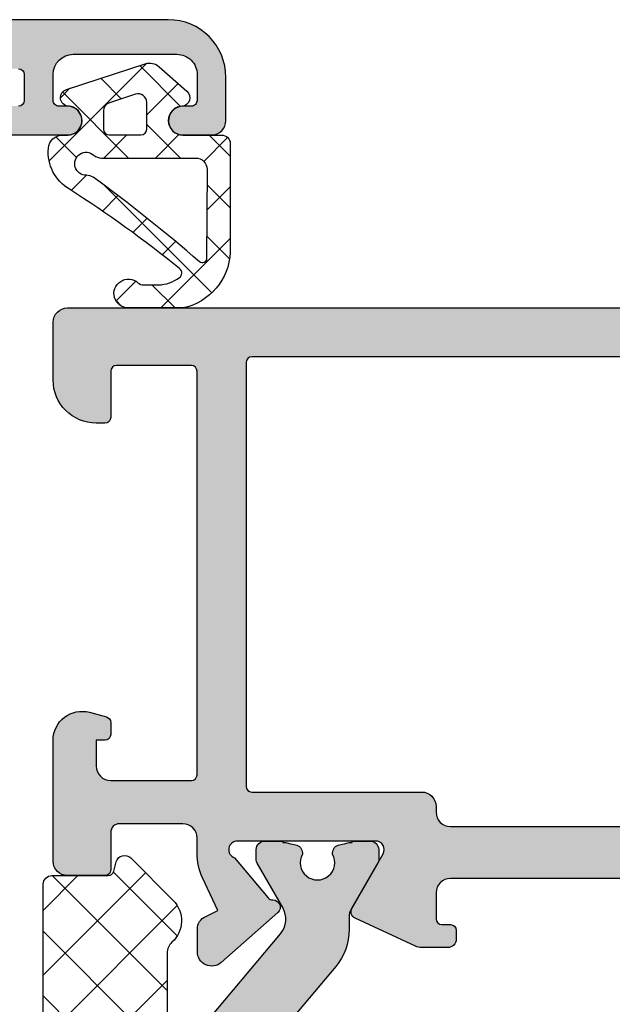
# Model space of a CAD drawing. Units: millimetres. Extents: x 0 to 2498, y -941 to 841.
# Drawn here: x 500 to 520, y -545 to -511 of the extents above; entities that cross this region are included whole.
import ezdxf

# ---------------------------------------------------------------- set-up
doc = ezdxf.new("R2010")
doc.units = ezdxf.units.MM
doc.header["$LTSCALE"] = 5
for name, color, linetype in [('DICHTUNG', 5, 'Continuous'), ('ISOSTEG', 5, 'Continuous'), ('KONTUR', 7, 'Continuous'), ('SOLID-ALU', 253, 'Continuous')]:
    doc.layers.add(name, color=color, linetype=linetype)
doc.layers.add('SCHRAFF', color=3, linetype='Continuous', lineweight=0)

# ---------------------------------------------------------------- blocks, each defined once
blk = doc.blocks.new('840201')
at = {"layer": 'SOLID-ALU'}
h = blk.add_hatch(color=253, dxfattribs=at)
edge = h.paths.add_edge_path()
edge.add_line((-25.76707874866128, 42.69108076288207), (-26.53944329193433, 42.6910807628815))
edge.add_arc((-26.53944329193395, 42.19108076288152), 0.4999999999999858, 90.00000000004397, 221.4064564941658)
edge.add_line((-26.91446156371597, 41.86038256840563), (-25.18206503618757, 39.89581075444521))
edge.add_arc((-24.99455590029675, 40.06115985168308), 0.2499999999997983, 221.4064564941814, 362.3852702231346)
edge.add_arc((-24.54494579712449, 40.0798883093203), 0.200000000000234, 130.0000000000101, 182.3852702231339, ccw=False)
edge.add_line((-24.67350331906198, 40.23309719794425), (-23.2828427125209, 41.39999999998522))
edge.add_arc((-23.00000000001977, 41.30000000000069), 0.3000000000198413, -1.0913936421275139e-11, 160.5287793699823, ccw=False)
edge.add_line((-22.69999999999993, 41.30000000000063), (-22.70000000000022, 36.4999999999982))
edge.add_arc((-23.00000000000017, 36.49999999999823), 0.2999999999999581, 240.0000000000264, 359.99999999999454, ccw=False)
edge.add_line((-23.15000000000003, 36.24019237886287), (-25.02500000000094, 37.32272413359305))
edge.add_arc((-25.15000000000081, 37.10621778264698), 0.2499999999998994, 60.00000000002148, 154.9999999999987)
edge.add_line((-25.37657694675988, 37.21187234808212), (-26.35315389351899, 35.11759632734736))
edge.add_arc((-25.90000000000066, 34.9062871964769), 0.5000000000000545, 154.9999999999879, 179.9999999999862)
edge.add_line((-26.40000000000072, 34.90628719647702), (-26.40000000000077, 33.99999999999817))
edge.add_arc((-26.1000000000007, 33.99999999999815), 0.3000000000000682, 179.9999999999946, 270)
edge.add_line((-26.1000000000007, 33.69999999999808), (-25.80000000000058, 33.69999999999811))
edge.add_arc((-25.80000000000058, 33.89999999999798), 0.1999999999998749, 270, 359.9999999999918)
edge.add_line((-25.6000000000007, 33.89999999999795), (-25.6000000000007, 34.19999999999813))
edge.add_arc((-25.40000000000072, 34.19999999999811), 0.1999999999999886, 90, 179.9999999999918, ccw=False)
edge.add_line((-25.40000000000072, 34.39999999999809), (-24.50000000000074, 34.39999999999809))
edge.add_arc((-24.50000000000074, 33.89999999999809), 0.5, 0, 90, ccw=False)
edge.add_line((-24.00000000000074, 33.89999999999809), (-24.0000000000009, 20.60000000000166))
edge.add_arc((-24.5000000000009, 20.60000000000166), 0.5, -90, 0, ccw=False)
edge.add_line((-24.5000000000009, 20.10000000000166), (-25.40000000000082, 20.10000000000166))
edge.add_arc((-25.40000000000082, 20.30000000000165), 0.1999999999999886, 180.0000000000407, 270, ccw=False)
edge.add_line((-25.60000000000081, 20.30000000000151), (-25.60000000000104, 20.60000000000183))
edge.add_arc((-25.80000000000091, 20.60000000000172), 0.1999999999998749, 3.256887993820677e-11, 89.99999999995114)
edge.add_line((-25.80000000000074, 20.8000000000016), (-26.10000000000087, 20.80000000000168))
edge.add_arc((-26.10000000000093, 20.50000000000167), 0.3000000000000114, 89.99999999998914, 180)
edge.add_line((-26.40000000000094, 20.50000000000167), (-26.40000000000094, 19.59371280352286))
edge.add_arc((-25.90000000000082, 19.59371280352299), 0.5000000000001137, 180.0000000000159, 205.0000000000256)
edge.add_line((-26.35315389351916, 19.38240367265239), (-25.37657694676005, 17.28812765191764))
edge.add_arc((-25.15000000000094, 17.39378221735282), 0.2499999999999469, 205.0000000000063, 299.999999999979)
edge.add_line((-25.02500000000105, 17.17727586640671), (-23.1500000000002, 18.25980762113695))
edge.add_arc((-23.00000000000033, 18.00000000000161), 0.2999999999999464, 1.4210854715202004e-12, 119.9999999999774, ccw=False)
edge.add_line((-22.70000000000038, 18.00000000000161), (-22.7000000000001, 13.19999999999896))
edge.add_arc((-23.00000000001988, 13.19999999999893), 0.3000000000197822, -160.52877937001267, 5.115907697472721e-12, ccw=False)
edge.add_line((-23.28284271252101, 13.10000000001457), (-24.67350331906209, 14.26690280205548))
edge.add_arc((-24.54494579712462, 14.42011169067949), 0.2000000000002747, 177.6147297768859, 230.0000000000054, ccw=False)
edge.add_arc((-24.99455590029698, 14.43884014831659), 0.2499999999998732, 357.6147297768792, 498.5935435058515)
edge.add_line((-25.18206503618796, 14.6041892455544), (-26.91446156371608, 12.63961743159415))
edge.add_arc((-26.53944329193406, 12.30891923711834), 0.499999999999942, 138.5935435058402, 269.999999999956)
edge.add_line((-26.53944329193444, 11.8089192371184), (-25.7670787486615, 11.80891923711777))
edge.add_arc((-25.76707874866112, 12.3089192371178), 0.5000000000000249, 269.9999999999569, 335.0000000000021)
edge.add_line((-25.31392485514277, 12.09761010624745), (-25.11662713788797, 12.52071642630113))
edge.add_line((-25.11662713788797, 12.52071642630113), (-23.97289297215513, 11.98738442592656))
edge.add_arc((-23.12765644867405, 13.79999999999998), 1.99999999999998, 245.0000000000099, 270.0000000000041)
edge.add_line((-23.12765644867391, 11.8), (-22.45825756949596, 11.8))
edge.add_arc((-22.45825756949597, 11.50000000000039), 0.2999999999996117, 23.578178478163693, 89.99999999999932, ccw=False)
edge.add_arc((-22.00000000000061, 11.69999999999992), 0.199999999999988, 203.5781784781623, 269.999999999999)
edge.add_line((-22.00000000000062, 11.49999999999994), (-18.00000000000045, 11.50000000000005))
edge.add_arc((-18.00000000000045, 12.00000000000005), 0.5, 270, 360)
edge.add_line((-17.50000000000045, 12.00000000000005), (-17.50000000000045, 12.8))
edge.add_arc((-17.70000000000049, 12.8), 0.2000000000000455, 0, 90)
edge.add_line((-17.70000000000049, 13.00000000000005), (-19.8000000000004, 13.00000000000005))
edge.add_arc((-19.8000000000004, 13.2000000000001), 0.2000000000000455, 179.9999999999837, 270, ccw=False)
edge.add_line((-20.00000000000045, 13.20000000000015), (-19.99999999999988, 15.80000000000006))
edge.add_arc((-19.79999999999989, 15.8), 0.1999999999999886, 90, 179.9999999999837, ccw=False)
edge.add_line((-19.79999999999989, 15.99999999999999), (-18.05000000000046, 16.00000000000005))
edge.add_line((-18.05000000000046, 16.00000000000005), (-17.50000000000045, 16.55000000000006))
edge.add_line((-17.50000000000045, 16.55000000000006), (-16.95000000000044, 16.00000000000005))
edge.add_line((-16.95000000000044, 16.00000000000005), (-3.050000000000235, 16.00000000000005))
edge.add_line((-3.050000000000235, 16.00000000000005), (-2.500000000000224, 16.55000000000006))
edge.add_line((-2.500000000000224, 16.55000000000006), (-1.950000000000212, 16.00000000000005))
edge.add_line((-1.950000000000212, 16.00000000000005), (-0.2000000000004398, 16.00000000000005))
edge.add_arc((-0.2000000000003812, 15.80000000000007), 0.1999999999999869, 5.115907697472721e-13, 90.00000000001683, ccw=False)
edge.add_line((-3.943512183468556e-13, 15.80000000000007), (-4.494182803682634e-13, 13.2000000000001))
edge.add_arc((-0.2000000000004949, 13.2000000000001), 0.2000000000000455, -90, 0, ccw=False)
edge.add_line((-0.2000000000004949, 13.00000000000006), (-2.300000000000063, 13.00000000000006))
edge.add_arc((-2.300000000000063, 12.80000000000013), 0.1999999999999318, 90, 179.9999999999674)
edge.add_line((-2.499999999999995, 12.80000000000024), (-2.500000000000449, 12.00000000000034))
edge.add_arc((-2.000000000000449, 12.00000000000006), 0.5, 179.9999999999674, 270)
edge.add_line((-2.000000000000449, 11.50000000000006), (1.199999999999823, 11.50000000000006))
edge.add_arc((1.199999999999823, 12.00000000000006), 0.5, 270, 360)
edge.add_line((1.699999999999823, 12.00000000000006), (1.699999999999822, 15.50000000000006))
edge.add_arc((2.199999999999822, 15.50000000000006), 0.5000000000000004, 89.99999999999989, 180, ccw=False)
edge.add_line((2.199999999999823, 16.00000000000006), (8.099999999999685, 16.00000000000006))
edge.add_arc((8.099999999999685, 15.80000000000001), 0.2000000000000455, 0, 90, ccw=False)
edge.add_line((8.29999999999973, 15.80000000000001), (8.299999999999791, 1.200000000000102))
edge.add_arc((8.099999999999802, 1.200000000000102), 0.1999999999999886, -90, 0, ccw=False)
edge.add_line((8.099999999999802, 1.000000000000114), (7.199999999999996, 1.000000000000114))
edge.add_arc((7.199999999999996, 1.200000000000102), 0.1999999999999886, 180.0000000001181, 270, ccw=False)
edge.add_line((7.000000000000007, 1.19999999999969), (6.999999999999382, 1.500000000000242))
edge.add_arc((6.799999999999336, 1.499999999999829), 0.2000000000000455, 1.180621897758989e-10, 89.99999999996743)
edge.add_line((6.79999999999945, 1.699999999999875), (6.199999999999712, 1.700000000000159))
edge.add_arc((6.199999999999605, 1.500000000000163), 0.1999999999999957, 89.99999999996946, 180.0000000000102)
edge.add_line((5.999999999999609, 1.500000000000128), (6.000000000000007, -0.4999999999965041))
edge.add_arc((6.500000000000007, -0.4999999999961275), 0.5, 180.0000000000431, 360.0000000000431)
edge.add_line((7.000000000000007, -0.499999999995751), (6.999999999999666, -0.2000000000002728))
edge.add_arc((7.199999999999825, -0.2000000000000455), 0.2000000000001592, 90, 180.0000000000651, ccw=False)
edge.add_line((7.199999999999825, 1.13686837721616e-13), (8.099999999999802, 1.13686837721616e-13))
edge.add_arc((8.099999999999795, -0.6999999999998252), 0.6999999999999389, 2.8990143619012088e-12, 89.99999999999937, ccw=False)
edge.add_line((8.799999999999734, -0.6999999999997897), (8.799999999999848, -4.299999999999983))
edge.add_arc((8.099999999999916, -4.300000000000011), 0.6999999999999318, -90, 2.2737367544323206e-12, ccw=False)
edge.add_line((8.099999999999916, -4.999999999999943), (7.199999999999826, -4.999999999999943))
edge.add_arc((7.199999999999826, -4.79999999999967), 0.2000000000002728, 179.9999999999145, 270, ccw=False)
edge.add_line((6.999999999999553, -4.799999999999372), (7.000000000000008, -4.500000000005556))
edge.add_arc((6.500000000000008, -4.500000000005251), 0.5, 359.999999999965, 539.999999999965)
edge.add_line((6.000000000000008, -4.500000000004945), (6.000000000000008, -5.499999999999943))
edge.add_arc((6.500000000000008, -5.499999999999943), 0.5, 180, 270)
edge.add_line((6.500000000000008, -5.999999999999943), (8.000000000000009, -5.999999999999943))
edge.add_arc((8.000000000000007, -3.999999999999944), 1.999999999999999, 270.0000000000001, 360)
edge.add_line((10.00000000000001, -3.999999999999943), (9.999999999999998, 47.4999999999996))
edge.add_arc((9.499999999999998, 47.4999999999996), 0.5, 0, 90)
edge.add_line((9.499999999999998, 47.9999999999996), (7.499999999999998, 47.9999999999996))
edge.add_arc((7.499999999999998, 46.4999999999996), 1.5, 90, 180)
edge.add_line((5.999999999999998, 46.4999999999996), (5.999999999999998, 46.19999999999965))
edge.add_arc((6.200000000000044, 46.19999999999965), 0.2000000000000455, 180, 270)
edge.add_line((6.200000000000044, 45.9999999999996), (7.799999999999896, 45.9999999999996))
edge.add_arc((7.799999999999882, 45.79999999999954), 0.2000000000000597, 3.979039320256561e-12, 89.99999999999591, ccw=False)
edge.add_line((7.999999999999941, 45.79999999999956), (8.000000000000284, 43.19999999999959))
edge.add_arc((7.800000000000352, 43.19999999999959), 0.1999999999999318, -90.00000000000028, 0, ccw=False)
edge.add_line((7.800000000000352, 42.99999999999966), (-6.199999999999819, 42.99999999999986))
edge.add_arc((-6.19999999999982, 43.19999999999985), 0.1999999999999886, 180, 270, ccw=False)
edge.add_line((-6.399999999999809, 43.19999999999985), (-6.399999999999752, 45.9999999999996))
edge.add_arc((-5.899999999999752, 45.9999999999996), 0.5, 90, 180, ccw=False)
edge.add_line((-5.899999999999752, 46.4999999999996), (-5.00000000000057, 46.4999999999996))
edge.add_line((-5.00000000000057, 46.4999999999996), (-5.000000000000627, 46.19999999999962))
edge.add_arc((-4.800000000000695, 46.19999999999959), 0.1999999999999318, 179.9999999999919, 270)
edge.add_line((-4.800000000000695, 45.99999999999966), (-4.386138409617503, 45.99999999999963))
edge.add_arc((-4.386138409617493, 46.19999999999969), 0.2000000000000597, 269.9999999999969, 345.0000000000059)
edge.add_line((-4.192953244359616, 46.14823619097919), (-4.034074173711533, 46.74118095489737))
edge.add_arc((-5.000000000000589, 46.99999999999974), 0.9999999999999476, 345.0000000000085, 449.9999999999989)
edge.add_line((-5.00000000000057, 47.99999999999969), (-9.199999999999365, 47.9999999999996))
edge.add_arc((-9.199999999999362, 47.4999999999996), 0.5, 90.0000000000004, 180.0000000000008)
edge.add_line((-9.699999999999365, 47.49999999999959), (-9.699999999999365, 46.19999999999953))
edge.add_arc((-9.49999999999932, 46.19999999999953), 0.2000000000000455, 180, 270)
edge.add_line((-9.49999999999932, 45.99999999999949), (-8.199999999999593, 45.99999999999966))
edge.add_arc((-8.199999999999536, 45.69999999999987), 0.299999999999784, 0, 90.00000000001091, ccw=False)
edge.add_line((-7.899999999999752, 45.69999999999987), (-7.899999999999752, 43.49999999999994))
edge.add_arc((-8.399999999999752, 43.49999999999994), 0.5, -90, 0, ccw=False)
edge.add_line((-8.399999999999752, 42.99999999999994), (-22.00000000000023, 42.99999999999959))
edge.add_arc((-22.00000000000024, 42.7999999999996), 0.1999999999999957, 89.99999999999594, 165.5224878140391)
edge.add_arc((-22.38729833462094, 42.89999999999979), 0.2000000000000136, 270.00000000000205, 345.52248781404455, ccw=False)
edge.add_line((-22.38729833462094, 42.69999999999978), (-23.12765644867414, 42.69999999999981))
edge.add_arc((-23.12765644867415, 40.69999999999982), 1.999999999999993, 89.9999999999998, 114.9999999999978)
edge.add_line((-23.97289297215548, 42.51261557407314), (-25.11662713788786, 41.97928357369872))
edge.add_line((-25.11662713788786, 41.97928357369872), (-25.31392485514243, 42.40238989375219))
edge.add_arc((-25.76707874866094, 42.19108076288196), 0.5000000000001132, 24.99999999997929, 90.00000000003908)
edge = h.paths.add_edge_path(flags=16)
edge.add_line((-20.80000000000012, 17.69999999999964), (-18.05000000000006, 17.69999999999964))
edge.add_line((-18.05000000000006, 17.69999999999964), (-17.50000000000045, 17.15000000000006))
edge.add_line((-17.50000000000045, 17.15000000000006), (-16.95000000000083, 17.69999999999964))
edge.add_line((-16.95000000000083, 17.69999999999964), (-3.04999999999978, 17.69999999999964))
edge.add_line((-3.04999999999978, 17.69999999999964), (-2.500000000000224, 17.15000000000006))
edge.add_line((-2.500000000000224, 17.15000000000006), (-1.95000000000061, 17.69999999999964))
edge.add_line((-1.95000000000061, 17.69999999999964), (8.099999999999628, 17.69999999999965))
edge.add_arc((8.099999999999628, 17.89999999999975), 0.2000000000001023, 270, 360)
edge.add_line((8.29999999999973, 17.89999999999975), (8.299999999999727, 41.0999999999994))
edge.add_arc((8.099999999999795, 41.0999999999994), 0.1999999999999318, 0, 90)
edge.add_line((8.099999999999795, 41.29999999999933), (-20.79999999999984, 41.29999999999955))
edge.add_arc((-20.79999999999984, 41.09999999999939), 0.2000000000001592, 90, 180)
edge.add_line((-21, 41.09999999999939), (-21, 34.89999999999809))
edge.add_arc((-21.5, 34.89999999999809), 0.5, -90, 0, ccw=False)
edge.add_line((-21.5, 34.39999999999809), (-21.69999999999999, 34.39999999999809))
edge.add_arc((-21.69999999999999, 33.89999999999809), 0.5, 90, 180)
edge.add_line((-22.19999999999999, 33.89999999999809), (-22.19999999999998, 25.09999999999965))
edge.add_arc((-21.69999999999999, 25.09999999999964), 0.4999999999999964, 179.9999999999996, 269.9999999999996)
edge.add_line((-21.69999999999999, 24.59999999999965), (-21.5, 24.59999999999965))
edge.add_arc((-21.5, 24.09999999999965), 0.5, 0, 90, ccw=False)
edge.add_line((-21, 24.09999999999965), (-20.99999999999994, 17.89999999999952))
edge.add_arc((-20.80000000000002, 17.89999999999956), 0.1999999999999176, 180.0000000000122, 269.9999999999715)
at = {"layer": 'KONTUR'}
for points in [[(8.299999999999791, 1.200000000000102, -0.4142135623730951), (8.099999999999802, 1.000000000000114), (7.199999999999996, 1.000000000000114, -0.4142135623724915), (7.000000000000007, 1.19999999999969)], [(5.999999999999609, 1.500000000000128), (6.000000000000007, -0.4999999999965041, 1), (7.000000000000007, -0.499999999995751), (6.999999999999666, -0.2000000000002728, -0.4142135623734279), (7.199999999999825, 1.13686837721616e-13), (8.099999999999802, 1.13686837721616e-13, -0.4142135623730772), (8.799999999999734, -0.6999999999997897), (8.799999999999848, -4.299999999999983, -0.414213562373107), (8.099999999999916, -4.999999999999943), (7.199999999999826, -4.999999999999943, -0.4142135623735323), (6.999999999999553, -4.799999999999372), (7.000000000000008, -4.500000000005556, 1), (6.000000000000008, -4.500000000004945), (6.000000000000008, -5.499999999999943, 0.4142135623730951), (6.500000000000008, -5.999999999999943), (8.000000000000009, -5.999999999999943, 0.4142135623730951), (10.00000000000001, -3.999999999999943), (9.999999999999998, 47.4999999999996, 0.4142135623730951)]]:
    blk.add_lwpolyline(points, format="xyb", dxfattribs=at)
blk = doc.blocks.new('914266-V6')
at = {"layer": 'SCHRAFF'}
h = blk.add_hatch(dxfattribs=at)
h.set_pattern_fill('ANSI37', color=256, scale=0.4, style=0)
h.set_pattern_definition([(45, (0, 0), (-0.8980256121069152, 0.8980256121069154), []), (135, (0, 0), (-0.8980256121069154, -0.8980256121069152), [])])
edge = h.paths.add_edge_path()
edge.add_line((-0.002285332092469783, -3.350021958800424), (-0.00226486769295503, -2.007193023919172))
edge.add_arc((0.4977346455069177, -2.0071930239197), 0.4999995131998727, 4.175354317332108, 179.9999999999394, ccw=False)
edge.add_arc((1.295610870582032, -1.948945701585534), 0.2999999999869885, 184.1753543163913, 318.6584823087627)
edge.add_line((1.520846576261647, -2.147109464365712), (2.370052297329417, -1.181890358842136))
edge.add_arc((1.994660526777082, -0.8516183642583967), 0.4999985718026987, 318.6584823099398, 377.9999039047361)
edge.add_line((2.470187685765268, -0.6971111059519898), (1.58161796514782, 2.037640901343166))
edge.add_arc((1.296300854777676, 1.9449362815558), 0.2999999999998146, 17.9999039052589, 176.5697421000111)
edge.add_arc((0.4977346454934377, 1.992803080998783), 0.4999995131872333, 180.0000000036835, 356.5697421000843, ccw=False)
edge.add_line((-0.00226486769379558, 1.992803080966638), (-0.002198605623774275, 2.166508367136288))
edge.add_arc((-0.502198605656929, 2.166508367319192), 0.5000000000331547, 359.9999999790407, 444.9610857245822)
edge.add_arc((-0.5900309265614655, 1.170373085930122), 1.500000007744934, 84.96108572861236, 149.4312129878037)
edge.add_arc((-39.22825336085702, 25.86798080475882), 44.35817553264524, 321.2563115283091, 327.3450019381038, ccw=False)
edge.add_arc((-4.788677909327855, -1.770070211387067), 0.2000000000000284, 216.2099601110702, 322.0621503411791, ccw=False)
edge.add_arc((-3.894451090238582, -1.115356367487879), 1.308283276681476, 181.5182352251908, 216.2099601112399, ccw=False)
edge.add_line((-5.202275085111069, -1.150019467178936), (-5.202275085117376, -0.6429871681244549))
edge.add_arc((-4.90227508313857, -0.6429871681221846), 0.3000000019788054, 138.5818171006125, 180.0000000004336, ccw=False)
edge.add_arc((-5.50222990727082, -0.1137173526152092), 0.5000452021230295, 318.5818161764682, 540.0000000005914)
edge.add_line((-6.00227510939385, -0.1137173526203696), (-6.002275092429954, -2.013744708941886))
edge.add_arc((-3.977605738881485, -1.581882115745599), 2.0702152763905, 192.0407651913845, 267.4323765194926)
edge.add_line((-4.070348248457976, -3.650018986824989), (-0.3022851820724104, -3.650017386870511))
edge.add_arc((-0.3022853320572859, -3.350017386870895), 0.2999999999996537, 270.0000286450012, 359.9991268257792)
edge = h.paths.add_edge_path(flags=16)
edge.add_arc((0.2000000214467368, 0.5499734970802006), 0.2000061165401822, 89.99972339161792, 179.9982539279586, ccw=False)
edge.add_line((0.2000009870216672, 0.7499796136180521), (0.8359155034495416, 0.7499765435313748))
edge.add_arc((0.8359140551245369, 0.4499750136987433), 0.3000015298361275, 18.000533066045193, 89.99972339171018, ccw=False)
edge.add_line((1.121231602451189, 0.5426832392859069), (1.413666942262353, -0.3573117006526445))
edge.add_arc((1.128350840521033, -0.450019456520963), 0.3000000098516712, -89.99975312715111, 18.000533065168213, ccw=False)
edge.add_line((1.12835213314429, -0.7500194663698494), (0.2000059165056873, -0.7500234663730224))
edge.add_arc((0.2000050547620036, -0.5500245066093512), 0.1999989597655277, 180.0006349383748, 270.00024687266455, ccw=False)
edge.add_line((6.095008756368259e-06, -0.5500267229508609), (-6.095000571804121e-06, 0.5499795922078192))
edge = h.paths.add_edge_path(flags=16)
edge.add_arc((-44.2576419726192, 32.14896361395516), 52.86477765729514, 318.9256191616732, 324.0435336855068)
edge.add_arc((-1.799658216122441, 1.328254128162803), 0.4000000538051049, 326.6462919331699, 361.6710818889283)
edge.add_arc((-1.000002206852424, 1.351583415531955), 0.3999961891928241, -41.40906934286522, 181.6710818820854, ccw=False)
edge.add_arc((-0.3999997188776043, 0.8224412499562055), 0.400000321403421, 138.5909306681905, 180.0001369162663)
edge.add_line((-0.8000000402798833, 0.8224402940995789), (-0.7999922202570278, -2.450016170154272))
edge.add_arc((-1.199997654502986, -2.450017126022844), 0.4000054342471008, -90.00010449388282, 0.0001369162271771529, ccw=False)
edge.add_line((-1.199998384017818, -2.850022560269279), (-4.287945974452669, -2.828825492586473))
edge.add_arc((-4.287945700892486, -2.678828542680558), 0.1499969499061641, 141.3843406685531, 269.99989550558223, ccw=False)
at = {"layer": 'DICHTUNG'}
blk.add_lwpolyline([(-4.070337168632054, -3.650019483653498, -0.3413624840819262), (-6.002275092429954, -2.013744708941886), (-6.00227510939385, -0.1137173526203696, -1.447125024985471), (-5.127245433694737, -0.4445222025541566, 0.1827144139434887), (-5.202275085117376, -0.6429871681244549), (-5.202275085111069, -1.150019467178936, 0.1525380361469851), (-4.950049435526334, -1.888219398994874, 0.4977766030440606), (-4.630942286294173, -1.89303147856575, 0.02657317578576627), (-1.881559747416105, 1.933231741341874, -0.2889666778730222), (-0.4582824454878695, 2.664576004201132, -0.3886832716880864), (-0.002198605623774275, 2.166508367136288), (-0.00226486769379558, 1.992803080966638, 0.9705046170781675), (0.9968383440685002, 1.962886342270049, -0.8285209358975663), (1.58161796514782, 2.037640901343166), (2.470187685765268, -0.6971111059519899, -0.2648716486999289), (2.370052297329417, -1.181890358842136), (1.520846576261647, -2.147109464365712, -0.6649213630990498), (0.9964071041212113, -1.970788460748506, 0.9642112153256657), (-0.00226486769295503, -2.007193023919172), (-0.002285332092469616, -3.350021958800424, -0.4142089523249121), (-0.3022851820724103, -3.650017386870511), (-4.070348248457976, -3.650018986824989)], format="xyb", dxfattribs=at)
for points in [[(-1.399828280003787, 1.339918828220676, -1.469801392092535), (-0.7000025124826984, 1.087013699300387, 0.1826739385935355), (-0.8000000402798833, 0.8224402940995788), (-0.7999922202570278, -2.450016170154272, -0.4142147964502935), (-1.199998384017818, -2.850022560269279), (-4.287945974452669, -2.828825492586473, -0.6286102312340518), (-4.405145807597669, -2.585216470972654, 0.02233482757674509), (-1.465541231259309, 1.10833167939948, 0.1540254519295699)], [(-6.095000571804121e-06, 0.5499795922078192), (6.095008756368259e-06, -0.5500267229508609, 0.4142115786015814), (0.2000059165056873, -0.7500234663730225), (1.12835213314429, -0.7500194663698494, 0.5095270224405921), (1.413666942262353, -0.3573117006526445), (1.121231602451189, 0.5426832392859069, 0.3249157903915463), (0.8359155034495416, 0.7499765435313748), (0.2000009870216672, 0.7499796136180521, 0.4142060505667865)]]:
    blk.add_lwpolyline(points, format="xyb", close=True, dxfattribs=at)
blk = doc.blocks.new('840001')
at = {"layer": 'SOLID-ALU'}
h = blk.add_hatch(color=253, dxfattribs=at)
edge = h.paths.add_edge_path()
edge.add_line((-20.98206503618781, -7.804189245551413), (-22.71446156371616, -5.839617431590966))
edge.add_arc((-22.33944329193417, -5.508919237115147), 0.4999999999999118, 90.00000000003911, 221.4064564941633, ccw=False)
edge.add_line((-22.33944329193451, -5.008919237115236), (-21.56707874866137, -5.00891923711464))
edge.add_arc((-21.56707874866098, -5.508919237114626), 0.4999999999999867, 24.99999999998448, 90.00000000004479, ccw=False)
edge.add_line((-21.11392485514261, -5.297610106244406), (-20.91662713789151, -5.72071642629038))
edge.add_line((-20.91662713789151, -5.72071642629038), (-19.77289297214986, -5.187384425918992))
edge.add_arc((-18.92765644867821, -6.999999999996912), 2.000000000000066, 89.99999999968998, 114.99999999969091, ccw=False)
edge.add_line((-18.92765644866739, -4.999999999996845), (-18.40000000000248, -4.999999999999687))
edge.add_arc((-18.39999999999981, -4.499999999999631), 0.5000000000000568, 269.9999999996938, 360)
edge.add_line((-17.89999999999975, -4.499999999999631), (-17.89999999999975, -2.299999999999756))
edge.add_arc((-18.19999999999982, -2.299999999999756), 0.3000000000000682, 0, 90.00000000002171)
edge.add_line((-18.19999999999993, -1.999999999999687), (-19.49999999999932, -2.000000000000171))
edge.add_arc((-19.49999999999937, -1.800000000000068), 0.2000000000001023, 180, 270.00000000001626, ccw=False)
edge.add_line((-19.69999999999948, -1.800000000000068), (-19.69999999999948, -0.500000000000199))
edge.add_arc((-19.19999999999942, -0.500000000000199), 0.5000000000000568, 90.00000000000648, 180, ccw=False)
edge.add_line((-19.19999999999948, -1.4210854715202e-13), (-15.0000000000008, 1.70530256582424e-13))
edge.add_arc((-15.00000000000075, -0.9999999999999399), 1.000000000000111, -15.000000000003126, 90.00000000000267, ccw=False)
edge.add_line((-14.03407417371159, -1.258819045102541), (-14.19295324435973, -1.851763809020582))
edge.add_arc((-14.38613840961763, -1.800000000000051), 0.2000000000000917, 270.0000000000041, 344.999999999999, ccw=False)
edge.add_line((-14.38613840961762, -2.000000000000142), (-14.80000000000052, -2.000000000000142))
edge.add_arc((-14.80000000000052, -1.800000000000097), 0.2000000000000455, 180, 270, ccw=False)
edge.add_line((-15.00000000000057, -1.800000000000097), (-15.00000000000057, -1.500000000000142))
edge.add_line((-15.00000000000057, -1.500000000000142), (-15.89999999999975, -1.500000000000142))
edge.add_arc((-15.89999999999975, -2.000000000000142), 0.5, 90, 180)
edge.add_line((-16.39999999999975, -2.000000000000142), (-16.39999999999975, -4.799999999999869))
edge.add_arc((-16.19999999999993, -4.799999999999869), 0.1999999999998181, 180, 270)
edge.add_line((-16.19999999999993, -4.999999999999687), (-2.200000000000387, -4.999999999999233))
edge.add_arc((-2.200000000000387, -4.799999999999415), 0.1999999999998181, 270, 360)
edge.add_line((-2.000000000000568, -4.799999999999415), (-2.000000000000568, -2.199999999999505))
edge.add_arc((-2.200000000000841, -2.199999999999505), 0.2000000000002728, 0, 90)
edge.add_line((-2.200000000000841, -1.999999999999233), (-3.800000000000409, -1.999999999999233))
edge.add_arc((-3.800000000000409, -1.799999999999073), 0.2000000000001592, 180, 270, ccw=False)
edge.add_line((-4.000000000000568, -1.799999999999073), (-4.000000000000568, -1.499999999999233))
edge.add_arc((-2.500000000000568, -1.499999999999233), 1.5, 90, 180, ccw=False)
edge.add_line((-2.500000000000568, 7.673861546209082e-13), (-0.5000000000005684, 7.673861546209082e-13))
edge.add_arc((-0.5000000000005684, -0.4999999999992326), 0.5, 0, 90, ccw=False)
edge.add_line((-5.684341886080801e-13, -0.4999999999992326), (-1.13686837721616e-13, -39.50000000000037))
edge.add_arc((-0.5000000000007958, -39.50000000000037), 0.5000000000006821, -90, 0, ccw=False)
edge.add_line((-0.5000000000007958, -40.00000000000105), (-2.500000000000568, -40.00000000000105))
edge.add_arc((-2.500000000000568, -38.50000000000105), 1.5, 180, 270, ccw=False)
edge.add_line((-4.000000000000568, -38.50000000000105), (-4.000000000000568, -38.20000000000121))
edge.add_arc((-3.800000000000409, -38.20000000000121), 0.2000000000001592, 90, 180, ccw=False)
edge.add_line((-3.800000000000409, -38.00000000000105), (-2.200000000000841, -38.00000000000105))
edge.add_arc((-2.200000000000841, -37.80000000000078), 0.2000000000002728, 270, 360)
edge.add_line((-2.000000000000568, -37.80000000000078), (-2.000000000000568, -35.20000000000087))
edge.add_arc((-2.200000000000387, -35.20000000000087), 0.1999999999998181, 0, 90)
edge.add_line((-2.200000000000387, -35.00000000000105), (-16.19999999999993, -35.0000000000006))
edge.add_arc((-16.19999999999993, -35.20000000000041), 0.1999999999998181, 90, 180)
edge.add_line((-16.39999999999975, -35.20000000000041), (-16.39999999999975, -38.00000000000014))
edge.add_arc((-15.89999999999975, -38.00000000000014), 0.5, 180, 270)
edge.add_line((-15.89999999999975, -38.50000000000014), (-15.00000000000057, -38.50000000000014))
edge.add_line((-15.00000000000057, -38.50000000000014), (-15.00000000000057, -38.20000000000019))
edge.add_arc((-14.80000000000052, -38.20000000000019), 0.2000000000000455, 90, 180, ccw=False)
edge.add_line((-14.80000000000052, -38.00000000000014), (-14.38613840961762, -38.00000000000017))
edge.add_arc((-14.38613840961762, -38.20000000000024), 0.2000000000000739, 14.999999999996987, 89.99999999999898, ccw=False)
edge.add_line((-14.19295324435973, -38.14823619097973), (-14.03407417371164, -38.74118095489769))
edge.add_arc((-15.00000000000082, -39.00000000000035), 1.000000000000139, -90.00000000000517, 15.00000000000631, ccw=False)
edge.add_line((-15.00000000000091, -40.00000000000048), (-19.19999999999942, -40.0000000000002))
edge.add_arc((-19.19999999999936, -39.50000000000009), 0.5000000000001137, 180, 269.99999999999346, ccw=False)
edge.add_line((-19.69999999999948, -39.50000000000009), (-19.69999999999953, -38.2000000000003))
edge.add_arc((-19.49999999999936, -38.20000000000026), 0.2000000000001734, 90.00000000000409, 180.0000000000122, ccw=False)
edge.add_line((-19.49999999999937, -38.00000000000009), (-18.19999999999993, -38.0000000000006))
edge.add_arc((-18.19999999999982, -37.70000000000053), 0.3000000000000682, 269.9999999999783, 360)
edge.add_line((-17.89999999999975, -37.70000000000053), (-17.89999999999975, -35.50000000000065))
edge.add_arc((-18.39999999999981, -35.50000000000065), 0.5000000000000568, 0, 90.00000000030617)
edge.add_line((-18.40000000000248, -35.0000000000006), (-18.92765644866716, -35.00000000000344))
edge.add_arc((-18.92765644867793, -33.00000000000338), 2.000000000000057, 245.0000000003109, 270.0000000003085, ccw=False)
edge.add_line((-19.77289297214952, -34.81261557408132), (-20.91662713789151, -34.27928357370988))
edge.add_line((-20.91662713789151, -34.27928357370988), (-21.11392485514256, -34.70238989375585))
edge.add_arc((-21.56707874866095, -34.49108076288559), 0.5000000000000224, 269.9999999999548, 335.0000000000132, ccw=False)
edge.add_line((-21.56707874866134, -34.99108076288562), (-22.33944329193446, -34.99108076288499))
edge.add_arc((-22.33944329193409, -34.49108076288504), 0.4999999999999503, 138.5935435058423, 269.99999999995725, ccw=False)
edge.add_line((-22.71446156371613, -34.16038256840923), (-20.98206503618769, -32.19581075444876))
edge.add_arc((-20.79455590029681, -32.36115985168657), 0.2499999999998034, -2.385270223147586, 138.5935435058369, ccw=False)
edge.add_arc((-20.34494579712445, -32.37988830932383), 0.200000000000347, 177.6147297768715, 229.9999999999957)
edge.add_line((-20.47350331906199, -32.53309719794788), (-19.08284271252091, -33.69999999998882))
edge.add_arc((-18.8000000000199, -33.60000000000414), 0.3000000000197815, 199.4712206300505, 360.0000000000055)
edge.add_line((-18.50000000000011, -33.60000000000412), (-18.50000000000045, -28.80000000000183))
edge.add_arc((-18.8000000000004, -28.80000000000186), 0.2999999999999474, 6.106664988411023e-12, 119.9999999999777)
edge.add_line((-18.95000000000027, -28.54019237886652), (-20.82500000000107, -29.62272413359668))
edge.add_arc((-20.95000000000096, -29.40621778265055), 0.2499999999999593, 205.0000000000096, 299.99999999997624, ccw=False)
edge.add_line((-21.17657694676006, -29.51187234808575), (-22.15315389351923, -27.41759632735074))
edge.add_arc((-21.70000000000078, -27.20628719648031), 0.5000000000001412, 180.000000000002, 205.0000000000016, ccw=False)
edge.add_line((-22.20000000000093, -27.20628719648033), (-22.20000000000093, -26.30000000000175))
edge.add_arc((-21.90000000000092, -26.30000000000175), 0.3000000000000114, 89.99999999998909, 180, ccw=False)
edge.add_line((-21.90000000000086, -26.00000000000173), (-21.60000000000082, -26.00000000000179))
edge.add_arc((-21.60000000000085, -26.20000000000172), 0.1999999999999318, 2.4385826691286638e-11, 89.99999999999193, ccw=False)
edge.add_line((-21.40000000000092, -26.20000000000164), (-21.4000000000008, -26.50000000000182))
edge.add_arc((-21.20000000000081, -26.50000000000173), 0.1999999999999886, 180.0000000000244, 270)
edge.add_line((-21.20000000000081, -26.70000000000172), (-20.30000000000086, -26.70000000000172))
edge.add_arc((-20.30000000000086, -26.20000000000172), 0.5, 270, 360)
edge.add_line((-19.80000000000086, -26.20000000000172), (-19.80000000000086, -13.79999999999856))
edge.add_arc((-20.30000000000086, -13.79999999999856), 0.5, 0, 89.99999999999349)
edge.add_line((-20.30000000000081, -13.29999999999856), (-21.20000000000081, -13.29999999999848))
edge.add_arc((-21.20000000000081, -13.49999999999852), 0.2000000000000455, 90, 179.9999999999837)
edge.add_line((-21.40000000000086, -13.49999999999847), (-21.40000000000097, -13.79999999999865))
edge.add_arc((-21.6000000000009, -13.79999999999856), 0.1999999999999318, 270.00000000000813, 359.99999999997556, ccw=False)
edge.add_line((-21.60000000000088, -13.99999999999849), (-21.90000000000086, -13.99999999999852))
edge.add_arc((-21.90000000000092, -13.69999999999851), 0.3000000000000114, 180, 270.00000000001086, ccw=False)
edge.add_line((-22.20000000000093, -13.69999999999851), (-22.20000000000084, -12.79371280351975))
edge.add_arc((-21.7000000000007, -12.79371280351974), 0.5000000000001421, 155.0000000000059, 180.0000000000014, ccw=False)
edge.add_line((-22.15315389351917, -12.58240367264938), (-21.17657694675989, -10.48812765191451))
edge.add_arc((-20.95000000000088, -10.59378221734965), 0.2499999999998514, 60.0000000000299, 154.9999999999925, ccw=False)
edge.add_line((-20.82500000000107, -10.37727586640361), (-18.95000000000027, -11.45980762113382))
edge.add_arc((-18.80000000000035, -11.19999999999843), 0.30000000000001, 240.0000000000178, 360.0000000000014)
edge.add_line((-18.50000000000034, -11.19999999999843), (-18.50000000000011, -6.399999999996169))
edge.add_arc((-18.80000000001995, -6.399999999996038), 0.3000000000198391, 359.999999999975, 520.5287793699854)
edge.add_line((-19.08284271252109, -6.300000000011522), (-20.47350331906188, -7.46690280205226))
edge.add_arc((-20.34494579712441, -7.620111690676354), 0.2000000000003325, 129.9999999999807, 182.3852702231325)
edge.add_arc((-20.79455590029685, -7.638840148313557), 0.2499999999998925, -138.59354350584061, 2.3852702231292255, ccw=False)
edge = h.paths.add_edge_path(flags=16)
edge.add_arc((-1.900000000000205, -33.10000000000028), 0.2000000000000455, 270, 360)
edge.add_line((-1.700000000000159, -33.10000000000028), (-1.700000000000159, -6.900000000000006))
edge.add_arc((-1.900000000000205, -6.900000000000006), 0.2000000000000455, 0, 90)
edge.add_line((-1.900000000000205, -6.69999999999996), (-16.60000000000105, -6.699999999999847))
edge.add_arc((-16.60000000000105, -6.899999999999778), 0.1999999999999318, 90, 180)
edge.add_line((-16.80000000000098, -6.899999999999778), (-16.80000000000098, -12.79999999999856))
edge.add_arc((-17.30000000000098, -12.79999999999856), 0.5, -90, 0, ccw=False)
edge.add_line((-17.30000000000098, -13.29999999999856), (-17.50000000000102, -13.29999999999856))
edge.add_arc((-17.50000000000102, -13.79999999999856), 0.5, 90, 180)
edge.add_line((-18.00000000000102, -13.79999999999856), (-18.00000000000102, -26.20000000000172))
edge.add_arc((-17.50000000000102, -26.20000000000172), 0.5, 180, 270)
edge.add_line((-17.50000000000102, -26.70000000000172), (-17.30000000000098, -26.70000000000172))
edge.add_arc((-17.30000000000098, -27.20000000000172), 0.5, 0, 90, ccw=False)
edge.add_line((-16.80000000000098, -27.20000000000172), (-16.80000000000098, -33.10000000000039))
edge.add_arc((-16.60000000000105, -33.10000000000039), 0.1999999999999318, 180, 270)
edge.add_line((-16.60000000000105, -33.30000000000032), (-1.900000000000205, -33.30000000000032))
h = blk.add_hatch(color=254, dxfattribs=at)
edge = h.paths.add_edge_path()
edge.add_arc((-64.09714335281896, -9.867280390560174), 2.000000000000278, 95.16825920307937, 130.0000000000016)
edge.add_line((-65.38271857219226, -8.33519150432204), (-67.14327486938905, -9.812473643966882))
edge.add_arc((-68.42885008876218, -8.280384757728974), 1.999999999999995, 270, 310.000000000002, ccw=False)
edge.add_line((-68.42885008876218, -10.28038475772897), (-68.8732050807578, -10.28038475772897))
edge.add_arc((-68.87320508075778, -10.78038475772897), 0.5000000000000018, 90.0000000000016, 120.0000000000019)
edge.add_line((-69.1232050807578, -10.34737205583676), (-70.73612159321888, -11.27858983848657))
edge.add_arc((-70.83612159321889, -11.10538475772968), 0.2000000000000035, 269.99999999989825, 300.0000000000023, ccw=False)
edge.add_line((-70.83612159321925, -11.30538475772968), (-71.2000000000015, -11.30538475772906))
edge.add_arc((-71.20000000000098, -11.0053847577291), 0.2999999999999581, 180.0000000000007, 269.9999999999023, ccw=False)
edge.add_line((-71.50000000000094, -11.0053847577291), (-71.50000000000094, -10.38038475772899))
edge.add_line((-71.50000000000094, -10.38038475772899), (-71.45000000000098, -10.38038475772899))
edge.add_line((-71.45000000000098, -10.38038475772899), (-71.45000000000098, -10.28038475772902))
edge.add_arc((-75.40687142768799, -9.180384757729497), 4.106924822205145, 344.4642072138985, 349.2102623797255)
edge.add_arc((-71.07785752281664, -10.00538475772904), 0.3000000000000976, 89.99999999999733, 169.2102623797094, ccw=False)
edge.add_line((-71.07785752281663, -9.70538475772895), (-71.04047375096653, -9.705384757728979))
edge.add_arc((-70.75000000000102, -9.18038475772902), 0.599999999999939, 241.0449756281427, 478.9550243718448)
edge.add_line((-71.04047375096641, -8.655384757728996), (-71.07785752281691, -8.655384757728996))
edge.add_arc((-71.07785752281666, -8.355384757728991), 0.3000000000000043, 190.7897376202711, 269.9999999999511, ccw=False)
edge.add_arc((-75.406871427688, -9.180384757728929), 4.10692482220531, 10.7897376202813, 15.53579278610905)
edge.add_line((-71.45000000000098, -8.080384757728837), (-71.45000000000098, -7.980384757729013))
edge.add_line((-71.45000000000098, -7.980384757729013), (-71.50000000000094, -7.980384757729013))
edge.add_line((-71.50000000000094, -7.980384757729013), (-71.50000000000088, -7.355384757728785))
edge.add_arc((-71.20000000000098, -7.355384757728809), 0.2999999999998977, 90.00000000008691, 179.9999999999954, ccw=False)
edge.add_line((-71.20000000000144, -7.055384757728916), (-70.83612159321919, -7.055384757728348))
edge.add_arc((-70.83612159321885, -7.255384757728336), 0.1999999999999886, 60.00000000002848, 90.00000000009771, ccw=False)
edge.add_line((-70.73612159321894, -7.082179676971407), (-69.19282032302843, -7.973205080756486))
edge.add_arc((-68.79282032302844, -7.280384757728915), 0.8000000000000133, 240.0000000000013, 309.9999999999989)
edge.add_line((-68.27859023527921, -7.893220312224116), (-65.33393660387699, -5.422362536169629))
edge.add_arc((-65.01254279903372, -5.805384757729113), 0.4999999999999952, 89.99999999999682, 130.0000000000003, ccw=False)
edge.add_line((-65.0125427990337, -5.305384757729115), (-59.30000000000112, -5.305384757729058))
edge.add_arc((-59.30000000000112, -4.805384757729058), 0.5, 270, 360)
edge.add_line((-58.80000000000112, -4.805384757729058), (-58.80000000000112, -2.218782217351702))
edge.add_arc((-59.00000000000117, -2.218782217351702), 0.2000000000000455, 0, 90)
edge.add_line((-59.00000000000117, -2.018782217351657), (-60.10000000000124, -2.018782217351657))
edge.add_arc((-60.10000000000127, -1.818782217351696), 0.1999999999999602, 180.0000000000081, 270.00000000000813, ccw=False)
edge.add_line((-60.30000000000123, -1.818782217351725), (-60.30000000000112, -0.6999999999998465))
edge.add_arc((-59.80000000000112, -0.6999999999998465), 0.5, 90, 180, ccw=False)
edge.add_line((-59.80000000000112, -0.1999999999998465), (-55.30000000000112, -0.1999999999998465))
edge.add_arc((-55.30000000000112, -0.6999999999998465), 0.5, 0, 90, ccw=False)
edge.add_line((-54.80000000000112, -0.6999999999998465), (-54.80000000000112, -1.818782217351668))
edge.add_arc((-55.00000000000117, -1.818782217351668), 0.2000000000000455, -90, 0, ccw=False)
edge.add_line((-55.00000000000117, -2.018782217351713), (-56.9000000000012, -2.018782217351685))
edge.add_arc((-56.90000000000119, -2.218782217351681), 0.1999999999999957, 90.00000000000203, 180.0000000000061)
edge.add_line((-57.10000000000119, -2.218782217351702), (-57.10000000000107, -4.805384757729115))
edge.add_arc((-56.60000000000107, -4.805384757729087), 0.5, 180.0000000000033, 270)
edge.add_line((-56.60000000000107, -5.305384757729087), (-33.40000000000069, -5.305384757729058))
edge.add_arc((-33.40000000000069, -4.805384757729058), 0.5, 270, 360)
edge.add_line((-32.90000000000069, -4.805384757729058), (-32.90000000000069, -2.218782217351702))
edge.add_arc((-33.10000000000073, -2.218782217351702), 0.2000000000000455, 0, 90)
edge.add_line((-33.10000000000073, -2.018782217351657), (-35.00000000000082, -2.018782217351685))
edge.add_arc((-35.00000000000082, -1.818782217351696), 0.1999999999999886, 180, 270, ccw=False)
edge.add_line((-35.20000000000081, -1.818782217351696), (-35.20000000000076, -0.6999999999998465))
edge.add_arc((-34.70000000000076, -0.6999999999998465), 0.5, 90, 180, ccw=False)
edge.add_line((-34.70000000000076, -0.1999999999998465), (-30.20000000000076, -0.1999999999998465))
edge.add_arc((-30.20000000000076, -0.6999999999998465), 0.5, 0, 90, ccw=False)
edge.add_line((-29.70000000000076, -0.6999999999998465), (-29.70000000000076, -1.818782217351668))
edge.add_arc((-29.9000000000008, -1.818782217351668), 0.2000000000000455, -90, 0, ccw=False)
edge.add_line((-29.9000000000008, -2.018782217351713), (-31.00000000000082, -2.018782217351685))
edge.add_arc((-31.00000000000082, -2.218782217351674), 0.1999999999999886, 90, 180)
edge.add_line((-31.20000000000081, -2.218782217351674), (-31.20000000000076, -4.805384757729058))
edge.add_arc((-30.70000000000076, -4.805384757729058), 0.5, 180, 270)
edge.add_line((-30.70000000000076, -5.305384757729058), (-24.98745720096801, -5.305384757729087))
edge.add_arc((-24.98745720096807, -5.805384757729016), 0.4999999999999289, 49.999999999996476, 89.99999999999272, ccw=False)
edge.add_line((-24.66606339612483, -5.422362536169601), (-21.72140976472255, -7.89322031222423))
edge.add_arc((-21.2071796769733, -7.280384757729061), 0.8000000000000019, 229.9999999999983, 300.0000000000019)
edge.add_line((-20.80717967697328, -7.9732050807566), (-19.26387840678294, -7.082179676971407))
edge.add_arc((-19.1638784067829, -7.255384757728397), 0.2000000000001051, 89.99999999990541, 119.99999999999369, ccw=False)
edge.add_line((-19.16387840678257, -7.055384757728291), (-18.80000000000044, -7.055384757728859))
edge.add_arc((-18.80000000000089, -7.355384757728816), 0.2999999999999563, 1.1198153515579179e-11, 89.9999999999132, ccw=False)
edge.add_line((-18.50000000000094, -7.355384757728757), (-18.50000000000082, -7.980384757729013))
edge.add_line((-18.50000000000082, -7.980384757729013), (-18.55000000000078, -7.980384757729013))
edge.add_line((-18.55000000000078, -7.980384757729013), (-18.55000000000078, -8.080384757728893))
edge.add_arc((-14.5931285723137, -9.180384757728866), 4.106924822205333, 164.4642072138927, 169.2102623797213)
edge.add_arc((-18.92214247718506, -8.35538475772905), 0.2999999999999743, 269.99999999999727, 349.21026237971705, ccw=False)
edge.add_line((-18.92214247718508, -8.655384757729024), (-18.95952624903535, -8.655384757728996))
edge.add_arc((-19.25000000000083, -9.180384757729003), 0.599999999999969, 61.04497562814698, 298.9550243718593)
edge.add_line((-18.95952624903529, -9.705384757728979), (-18.92214247718513, -9.705384757728979))
edge.add_arc((-18.92214247718513, -10.00538475772903), 0.3000000000000487, 10.789737620283688, 90, ccw=False)
edge.add_arc((-14.59312857231384, -9.180384757729227), 4.106924822205189, 190.7897376202786, 195.5357927861073)
edge.add_line((-18.55000000000078, -10.28038475772917), (-18.55000000000078, -10.38038475772899))
edge.add_line((-18.55000000000078, -10.38038475772899), (-18.50000000000082, -10.38038475772899))
edge.add_line((-18.50000000000082, -10.38038475772899), (-18.50000000000071, -11.0053847577291))
edge.add_arc((-18.80000000000067, -11.00538475772916), 0.2999999999999581, -89.99999999991252, 1.0174971976084635e-11, ccw=False)
edge.add_line((-18.80000000000021, -11.30538475772912), (-19.16387840678257, -11.30538475772968))
edge.add_arc((-19.16387840678285, -11.10538475772959), 0.2000000000000934, 240.0000000000046, 270.00000000007833, ccw=False)
edge.add_line((-19.26387840678288, -11.27858983848657), (-20.87679491924396, -10.34737205583676))
edge.add_arc((-21.12679491924393, -10.78038475772899), 0.499999999999994, 60.00000000000431, 90.0000000000106)
edge.add_line((-21.12679491924402, -10.280384757729), (-21.5711499112393, -10.280384757729))
edge.add_arc((-21.57114991123942, -8.280384757728918), 2.000000000000078, 230.0000000000003, 270.00000000000347, ccw=False)
edge.add_line((-22.85672513061255, -9.812473643966939), (-24.61728142781178, -8.335191504320306))
edge.add_arc((-25.90285664717962, -9.867280390551953), 1.999999999991803, 49.99999999999864, 84.8317407969182)
edge.add_arc((-45.00000000000089, -221.0053847575311), 213.9999999998022, 84.8317407969183, 95.16825920308102)
at = {"layer": 'ISOSTEG'}
blk.add_lwpolyline([(-24.66606339612483, -5.422362536169601), (-21.72140976472255, -7.89322031222423, 0.3152987888790009), (-20.80717967697328, -7.9732050807566), (-19.26387840678294, -7.082179676971407, -0.1316524975877878), (-19.16387840678257, -7.055384757728291), (-18.80000000000044, -7.055384757728859, -0.4142135623725927), (-18.50000000000094, -7.355384757728757), (-18.50000000000082, -7.980384757729013), (-18.55000000000078, -7.980384757729013), (-18.55000000000078, -8.080384757728893, 0.02071153304479078), (-18.62744623800316, -8.411546369280245, -0.3600727359432967), (-18.92214247718508, -8.655384757729024), (-18.95952624903535, -8.655384757728996, 1.696140478029508), (-18.95952624903529, -9.705384757728979), (-18.92214247718513, -9.705384757728979, -0.360072735943279), (-18.62744623800316, -9.949223146177815, 0.02071153304479151), (-18.55000000000078, -10.28038475772917), (-18.55000000000078, -10.38038475772899), (-18.50000000000082, -10.38038475772899), (-18.50000000000071, -11.0053847577291, -0.414213562372701), (-18.80000000000021, -11.30538475772912), (-19.16387840678257, -11.30538475772968, -0.1316524975877237), (-19.26387840678288, -11.27858983848657), (-20.87679491924396, -10.34737205583676, 0.1316524975874235), (-21.12679491924402, -10.280384757729), (-21.5711499112393, -10.280384757729, -0.1763269807084795), (-22.85672513061255, -9.812473643966939), (-24.61728142781178, -8.335191504320306, 0.1531632442884648)], format="xyb", dxfattribs=at)
at = {"layer": 'KONTUR'}
blk.add_lwpolyline([(-19.80000000000086, -26.20000000000172), (-19.80000000000086, -13.79999999999856, 0.4142135623730618), (-20.30000000000081, -13.29999999999856), (-21.20000000000081, -13.29999999999848, 0.4142135623730119), (-21.40000000000086, -13.49999999999847), (-21.40000000000097, -13.79999999999865, -0.4142135623729284), (-21.60000000000088, -13.99999999999849), (-21.90000000000086, -13.99999999999852, -0.4142135623731505), (-22.20000000000093, -13.69999999999851), (-22.20000000000084, -12.79371280351975, -0.1095178116832216), (-22.15315389351917, -12.58240367264938), (-21.17657694675989, -10.48812765191451, -0.4400105308916383), (-20.82500000000107, -10.37727586640361), (-18.95000000000027, -11.45980762113382, 0.5773502691895303), (-18.50000000000034, -11.19999999999843), (-18.50000000000011, -6.399999999996169, 0.8430389971343629), (-19.08284271252109, -6.300000000011522), (-20.47350331906188, -7.46690280205226, 0.2326395393568705), (-20.54477250964572, -7.628435449626238, -0.7065915215178329), (-20.98206503618781, -7.804189245551413), (-20.98206503618781, -7.804189245551413), (-22.71446156371616, -5.839617431590966, -0.6457317388548661), (-22.33944329193451, -5.008919237115236), (-21.56707874866137, -5.00891923711464, -0.291473419586373), (-21.11392485514261, -5.297610106244406), (-20.91662713789151, -5.72071642629038), (-19.77289297214986, -5.187384425918992, -0.1095178116832455), (-18.92765644866739, -4.999999999996845), (-18.40000000000248, -4.999999999999687, 0.4142135623746601), (-17.89999999999975, -4.499999999999631), (-17.89999999999975, -2.299999999999756, 0.4142135623732061), (-18.19999999999993, -1.999999999999687), (-19.49999999999932, -2.000000000000171, -0.4142135623731782), (-19.69999999999948, -1.800000000000068), (-19.69999999999948, -0.500000000000199, -0.4142135623730618), (-19.19999999999948, -1.4210854715202e-13), (-15.0000000000008, 1.70530256582424e-13, -0.4931454260313354), (-14.03407417371159, -1.258819045102541), (-14.19295324435973, -1.851763809020582, -0.339454258863351), (-14.38613840961762, -2.000000000000142), (-14.80000000000052, -2.000000000000142, -0.4142135623730949), (-15.00000000000057, -1.800000000000097), (-15.00000000000057, -1.500000000000142), (-15.89999999999975, -1.500000000000142, 0.4142135623730951), (-16.39999999999975, -2.000000000000142), (-16.39999999999975, -4.799999999999869, 0.4142135623730951), (-16.19999999999993, -4.999999999999687), (-2.200000000000387, -4.999999999999233, 0.4142135623730951), (-2.000000000000568, -4.799999999999415), (-2.000000000000568, -2.199999999999505, 0.4142135623730951), (-2.200000000000841, -1.999999999999233), (-3.800000000000409, -1.999999999999233, -0.4142135623730951), (-4.000000000000568, -1.799999999999073), (-4.000000000000568, -1.499999999999233, -0.4142135623730951), (-2.500000000000568, 7.673861546209082e-13), (-0.5000000000005684, 7.673861546209082e-13, -0.4142135623730951), (-5.684341886080801e-13, -0.4999999999992326), (-1.13686837721616e-13, -39.50000000000037, -0.4142135623730951)], format="xyb", dxfattribs=at)
blk.add_lwpolyline([(-1.900000000000205, -33.30000000000032, 0.414213562373095), (-1.700000000000159, -33.10000000000028), (-1.700000000000159, -6.900000000000006, 0.4142135623730949), (-1.900000000000205, -6.69999999999996), (-16.60000000000105, -6.699999999999847, 0.4142135623730951), (-16.80000000000098, -6.899999999999778), (-16.80000000000098, -12.79999999999856, -0.4142135623730951), (-17.30000000000098, -13.29999999999856), (-17.50000000000102, -13.29999999999856, 0.4142135623730951), (-18.00000000000102, -13.79999999999856), (-18.00000000000102, -26.20000000000172, 0.4142135623730951), (-17.50000000000102, -26.70000000000172), (-17.30000000000098, -26.70000000000172, -0.4142135623730951), (-16.80000000000098, -27.20000000000172), (-16.80000000000098, -33.10000000000039, 0.4142135623730951), (-16.60000000000105, -33.30000000000032), (-1.900000000000205, -33.30000000000032)], format="xyb", close=True, dxfattribs=at)
blk = doc.blocks.new('921000-W63')
at = {"layer": 'SCHRAFF'}
h = blk.add_hatch(dxfattribs=at)
h.set_pattern_fill('NET', color=256, scale=0.5, angle=45, style=0)
h.set_pattern_definition([(45, (202.9923668761879, 182.5024320015708), (-1.122532015133644, 1.122532015133644), []), (135, (202.9923668761879, 182.5024320015708), (-1.122532015133644, -1.122532015133644), [])])
h.paths.add_polyline_path([(16.32939353947802, 0.8221219305299599, -0.3152987886076873), (17.26908616066609, 1.480101786794734), (22.97247107557092, 1.480101786794734, -0.3152987893396789), (23.91216369766988, 0.8221219280273431), (25.11895659758287, -2.49351433173365, 0.7002075394586827), (26.62246479865414, -2.49351433173365), (27.82925769856712, 0.8221219280273431, -0.3152987893396777), (28.76895032066608, 1.480101786794734), (35.57070658977074, 1.480101786794762, -0.4142135623730966), (35.8707065899618, 1.1801017866037), (35.8707065899618, -0.9605174705278046, 0.1989123728306859), (36.01715320783825, -1.314070871081668), (36.73231533779756, -2.029232971041012, 0.198912361928629), (37.43942222047423, -2.322126223205231), (43.00289191559548, -2.322126223205288, -0.2141070097820662), (43.37644236166463, -2.48977089677436, 0.4313917735321573), (44.83065017836688, -2.532166893327513), (46.30440750829072, -1.058409003403739, 0.5774307093012866), (46.16981918284594, -0.5563612243715568), (45.84048685642702, -0.468202132653289, -0.3395209666566612), (45.69214426848916, -0.2749270849049594), (45.69213987848914, 1.680102458779544, 0.4142129046843416), (45.39213987682763, 1.980101786794705), (40.37084652875541, 1.980101786794762, -0.4142135623730928), (39.37084652811851, 2.980101787431664), (39.37084652811851, 11.0136635877036, 0.3862322955209878), (38.46716682887347, 12.00901397672169), (5.789994811650217, 15.17119186064673, 0.03589360998884415), (5.503302978118484, 15.17827844679474), (6.762767398118484, 1.480101786794734), (11.4726069055709, 1.480101786794734, -0.3152987886076854), (12.41229952675897, 0.8221219305299599), (13.61909243831158, -2.493514333735732, 0.700207537474205), (15.12260062792544, -2.493514333735732)])
h.paths.add_polyline_path([(15.32084652811849, 3.480101786794734, -0.4142135621865475), (14.82084652811849, 3.980101787113199), (14.82084652811849, 11.73721069361514, -0.4427596338989515), (15.36900667478551, 12.23488588711726), (20.21900667502877, 11.76555021709373, -0.386232296086041), (20.67084652811849, 11.26787501974914), (20.67084652811852, 3.980101787113199, -0.4142135623730959), (20.17084652780005, 3.480101786794734)], flags=16)
h.paths.add_polyline_path([(12.32084652780003, 3.480101786794734), (8.641541206450938, 3.480101786794734, -0.3876128662055131), (8.143640427933121, 3.934332618811112), (7.364224468118493, 12.41322379679485, -0.4704546519517975), (7.910285399669988, 12.95666816664459), (12.3690066817887, 12.52519661643956, -0.3862322950566566), (12.82084652811849, 12.02752142474912), (12.82084652811849, 3.980101787113199, -0.4142135623730946)], flags=16)
h.paths.add_polyline_path([(22.67084652811852, 3.980101787113199), (22.67084652811849, 10.97756428861516, -0.4427596345097455), (23.21900668077885, 11.47523948653728), (28.06900667604538, 11.00590380699532, -0.3862322954991789), (28.52084652811848, 10.50822860974915), (28.52084652811848, 3.980101787113199, -0.4142135623730949), (28.02084652780002, 3.480101786794734), (23.17084652843698, 3.480101786794734, -0.4142135623730928)], flags=16)
h.paths.add_polyline_path([(30.52084652811848, 3.980101787113199), (30.52084652811848, 10.21791787861514, -0.4427596343426889), (31.06900668050082, 10.7155930765642), (36.91900667576735, 10.14948715702229, -0.3862322956596896), (37.37084652811851, 9.651811959749182), (37.37084652811851, 3.980101787113227, -0.4142135623730939), (36.87084652780004, 3.480101786794762), (31.02084652843695, 3.480101786794734, -0.4142135623730936)], flags=16)
at = {"layer": 'DICHTUNG'}
blk.add_lwpolyline([(40.37084652811851, 1.980101786794762), (45.39213987848913, 1.980101786794705, -0.414212905), (45.69213987848914, 1.680102456794714), (45.69214426848916, -0.2749270832052844, 0.339520972), (45.84048685848913, -0.4682021332052955), (46.16981917848915, -0.5563612232052719, -0.577430714), (46.30440750848916, -1.058409003205298), (44.83065017848915, -2.532166893205272, -0.431391775), (43.37644235848913, -2.489770893205275, 0.214107011), (43.00289190848915, -2.322126223205288), (37.43942221996178, -2.322126223205231, -0.198912361)], format="xyb", dxfattribs=at)

msp = doc.modelspace()

# ---------------------------------------------------------------- block references
at = {"lineweight": -3, "rotation": 90.00000000000001}
for name, p in [('840201', (500.7054829136001, -521.0992819810576)), ('914266-V6', (503.2054829136007, -515.0992819810576)), ('921000-W63', (502.3409181580349, -586.4914248075245))]:
    msp.add_blockref(name, p, dxfattribs=at)
at = {"layer": 'KONTUR', "lineweight": -3, "rotation": 90.00000000000001}
msp.add_blockref('840001', (500.7054829135971, -521.0992819810572), dxfattribs=at)

doc.saveas('drawing.dxf')
